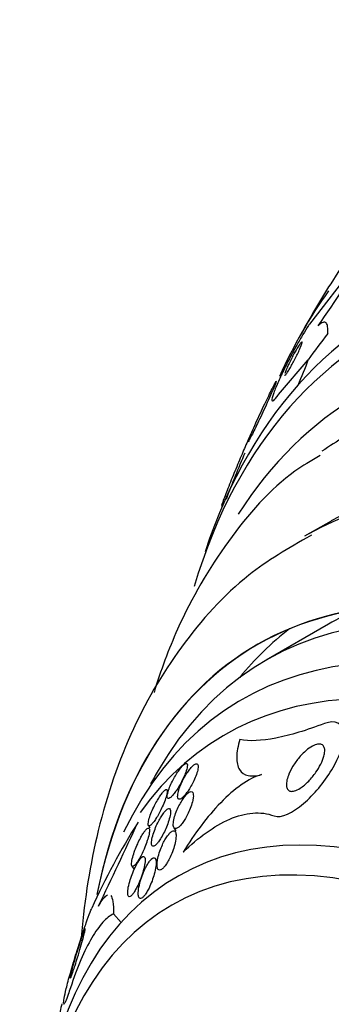
# Model space of a CAD drawing. Units: millimetres. Extents: x 0 to 1476, y 0 to 2569.
# Drawn here: x 490 to 497, y 141 to 163 of the extents above; entities that cross this region are included whole.
import ezdxf

# ---------------------------------------------------------------- set-up
doc = ezdxf.new("R2010")
doc.units = ezdxf.units.MM
doc.layers.add('DV7_Défaut', color=7, linetype='Continuous')
doc.layers.add('Défaut', color=7, linetype='Continuous')

# ---------------------------------------------------------------- blocks, each defined once
blk = doc.blocks.new('SE6')
at = {"layer": 'DV7_Défaut', "color": 7, "linetype": 'Continuous'}
for p, q in [((497.416, 158.259), (496.104, 156.561)), ((495.4, 154.959), (496.077, 155.75)), ((494.106, 152.439), (494.125, 152.418)), ((496.594, 152.089), (495.992, 151.742)), ((496.533, 149.745), (495.119, 148.929)), ((492.9, 145.945), (492.875, 145.983)), ((492.455, 145.172), (492.486, 145.125)), ((493.03, 145.123), (493.075, 145.056)), ((492.077, 144.253), (492.13, 144.174)), ((492.656, 144.355), (492.61, 144.423)), ((491.661, 143.167), (491.831, 142.974))]:
    blk.add_line(p, q, dxfattribs=at)
for centre, radius, start, end in [((477.682, 169.721), 22.822, 324.6678, 329.849), ((520.838, 142.416), 28.55, 148.1564, 150.9827), ((520.838, 142.416), 28.5, 156.8216, 159.1045), ((510.21, 136.279), 20.26, 149.9566, 150.9341), ((505.377, 136.907), 15.581, 147.6241, 155.7977), ((232.246, 266.364), 286.799, 334.59854, 335.02038), ((498.05, 139.348), 7.768, 166.7606, 169.328)]:
    blk.add_arc(centre, radius, start, end, dxfattribs=at)
for centre, major_axis, ratio, start_param, end_param in [((513.06, 137.925), (13.173, -22.816), 0.57735, 0, 3.441293), ((509.878, 136.088), (11.988, -20.764), 0.57735, 0, 3.616357), ((509.525, 135.884), (11.823, -20.477), 0.57735, 0, 3.64051), ((508.611, 135.357), (11.327, -19.62), 0.57735, 0, 3.435383), ((512.353, 137.517), (12.953, -22.435), 0.57735, 3.398414, 3.534919), ((505.405, 159.475), (-11.467, -10.374), 0.284972, -0.974273, -0.916015), ((487.137, 149.815), (8.899, 8.051), 0.284972, -0.57788, -0.485842), ((506.844, 134.336), (10.25, -17.754), 0.57735, 0, 3.141593), ((506.242, 133.989), (10.25, -17.754), 0.57735, 0, 3.131967), ((507.904, 134.948), (11, -19.053), 0.57735, 3.141593, 3.189714), ((504.369, 132.907), (9.453, -16.373), 0.57735, 0, 3.72161), ((504.369, 132.907), (9.45, -16.368), 0.57735, 0, 3.719227), ((504.369, 132.907), (9.25, -16.021), 0.57735, 0, 3.462818), ((503.573, 132.448), (9, -15.588), 0.57735, 0, 3.519205), ((505.783, 133.724), (9.25, -16.021), 0.57735, 3.075037, 3.141593), ((505.783, 133.724), (9.45, -16.368), 0.57735, 3.216489, 3.358029), ((502.935, 132.079), (8.75, -15.155), 0.57735, 0, 3.396334), ((500.735, 130.809), (7.625, -13.207), 0.57735, 0, 3.811956), ((500.347, 130.585), (7.375, -12.774), 0.57735, 0, 4.015046)]:
    blk.add_ellipse(centre, major_axis=major_axis, ratio=ratio, start_param=start_param, end_param=end_param, dxfattribs=at)
for points, knots in [([(496.104, 156.561), (496.096, 156.551), (496.089, 156.54), (496.082, 156.528), (496.044, 156.471), (496, 156.402), (495.954, 156.325), (495.91, 156.25), (495.862, 156.167), (495.815, 156.082), (495.765, 155.993), (495.715, 155.9), (495.667, 155.81), (495.615, 155.709), (495.564, 155.609), (495.519, 155.516), (495.468, 155.411), (495.422, 155.312), (495.384, 155.224), (495.342, 155.128), (495.308, 155.043), (495.286, 154.977), (495.262, 154.908), (495.251, 154.858), (495.252, 154.832), (495.254, 154.808), (495.268, 154.806), (495.294, 154.829), (495.318, 154.849), (495.351, 154.89), (495.392, 154.948), (495.395, 154.952), (495.397, 154.956), (495.4, 154.959)], [0, 0, 0, 0, 0.018139, 0.018139, 0.018139, 0.108747, 0.108747, 0.108747, 0.19656, 0.19656, 0.19656, 0.288659, 0.288659, 0.288659, 0.390426, 0.390426, 0.390426, 0.504961, 0.504961, 0.504961, 0.631367, 0.631367, 0.631367, 0.762552, 0.762552, 0.762552, 0.886331, 0.886331, 0.886331, 0.99357, 0.99357, 0.99357, 1, 1, 1, 1]), ([(496.517, 156.351), (496.522, 156.411), (496.522, 156.462), (496.511, 156.541), (496.499, 156.57), (496.464, 156.603), (496.441, 156.607), (496.381, 156.587), (496.344, 156.563), (496.3, 156.523)], [0, 0, 0, 0, 0.25, 0.25, 0.5, 0.5, 0.75, 0.75, 1, 1, 1, 1]), ([(495.54, 155.398), (495.54, 155.398), (495.54, 155.398), (495.54, 155.398), (495.544, 155.394), (495.552, 155.399), (495.565, 155.414), (495.576, 155.427), (495.591, 155.447), (495.608, 155.473), (495.623, 155.496), (495.641, 155.524), (495.659, 155.555), (495.677, 155.585), (495.696, 155.618), (495.714, 155.652), (495.734, 155.688), (495.754, 155.726), (495.773, 155.762), (495.793, 155.803), (495.813, 155.843), (495.831, 155.881), (495.852, 155.923), (495.87, 155.963), (495.885, 155.998), (495.901, 156.036), (495.915, 156.07), (495.923, 156.096), (495.93, 156.115), (495.934, 156.13), (495.935, 156.14)], [0, 0, 0, 0, 0.002033, 0.002033, 0.002033, 0.12945, 0.12945, 0.12945, 0.238709, 0.238709, 0.238709, 0.335238, 0.335238, 0.335238, 0.428807, 0.428807, 0.428807, 0.527672, 0.527672, 0.527672, 0.637734, 0.637734, 0.637734, 0.762048, 0.762048, 0.762048, 0.898759, 0.898759, 0.898759, 1, 1, 1, 1]), ([(495.929, 156.155), (495.923, 156.153), (495.913, 156.143), (495.9, 156.125), (495.887, 156.109), (495.872, 156.087), (495.854, 156.059), (495.838, 156.034), (495.82, 156.004), (495.802, 155.972), (495.783, 155.941), (495.764, 155.906), (495.745, 155.871), (495.725, 155.834), (495.705, 155.796), (495.686, 155.759), (495.665, 155.718), (495.645, 155.677), (495.627, 155.64), (495.608, 155.598), (495.591, 155.56), (495.577, 155.526), (495.562, 155.49), (495.551, 155.46), (495.544, 155.438)], [0, 0, 0, 0, 0.130359, 0.130359, 0.130359, 0.247665, 0.247665, 0.247665, 0.354417, 0.354417, 0.354417, 0.460561, 0.460561, 0.460561, 0.574345, 0.574345, 0.574345, 0.701564, 0.701564, 0.701564, 0.844628, 0.844628, 0.844628, 1, 1, 1, 1]), ([(495.342, 155.226), (495.351, 155.251), (495.356, 155.266), (495.354, 155.266), (495.352, 155.267), (495.344, 155.255), (495.329, 155.228), (495.316, 155.204), (495.297, 155.168), (495.274, 155.123), (495.252, 155.081), (495.227, 155.031), (495.2, 154.976), (495.173, 154.921), (495.143, 154.86), (495.113, 154.798), (495.081, 154.731), (495.048, 154.662), (495.016, 154.594), (494.981, 154.519), (494.946, 154.444), (494.914, 154.374), (494.878, 154.296), (494.845, 154.223), (494.817, 154.159), (494.787, 154.09), (494.761, 154.031), (494.743, 153.986), (494.725, 153.941), (494.714, 153.909), (494.711, 153.897), (494.709, 153.885), (494.714, 153.889), (494.727, 153.909), (494.738, 153.927), (494.755, 153.958), (494.776, 154), (494.796, 154.037), (494.82, 154.085), (494.845, 154.137), (494.871, 154.189), (494.899, 154.247), (494.928, 154.307), (494.958, 154.371), (494.99, 154.438), (495.021, 154.505), (495.055, 154.578), (495.089, 154.653), (495.121, 154.723), (495.157, 154.802), (495.191, 154.877), (495.221, 154.945), (495.254, 155.018), (495.282, 155.083), (495.304, 155.134), (495.32, 155.172), (495.333, 155.204), (495.342, 155.226)], [0, 0, 0, 0, 0.052815, 0.052815, 0.052815, 0.105983, 0.105983, 0.105983, 0.154257, 0.154257, 0.154257, 0.19876, 0.19876, 0.19876, 0.243407, 0.243407, 0.243407, 0.291417, 0.291417, 0.291417, 0.345014, 0.345014, 0.345014, 0.404975, 0.404975, 0.404975, 0.469577, 0.469577, 0.469577, 0.534013, 0.534013, 0.534013, 0.592456, 0.592456, 0.592456, 0.642682, 0.642682, 0.642682, 0.6875, 0.6875, 0.6875, 0.731391, 0.731391, 0.731391, 0.778063, 0.778063, 0.778063, 0.830111, 0.830111, 0.830111, 0.888708, 0.888708, 0.888708, 0.952609, 0.952609, 0.952609, 1, 1, 1, 1]), ([(494.794, 154.106), (494.767, 154.048), (494.733, 153.975), (494.697, 153.892), (494.654, 153.796), (494.606, 153.683), (494.555, 153.564), (494.503, 153.44), (494.446, 153.304), (494.391, 153.168), (494.338, 153.038), (494.285, 152.904), (494.237, 152.782), (494.195, 152.675), (494.156, 152.572), (494.124, 152.488), (494.118, 152.471), (494.112, 152.455), (494.106, 152.439)], [0, 0, 0, 0, 0.171535, 0.171535, 0.171535, 0.373081, 0.373081, 0.373081, 0.584789, 0.584789, 0.584789, 0.787682, 0.787682, 0.787682, 0.965123, 0.965123, 0.965123, 1, 1, 1, 1]), ([(496.35, 153.577), (496.135, 153.452), (495.367, 152.999), (494.201, 151.655), (493.189, 149.932), (492.731, 148.696), (492.579, 148.195)], [0, 0, 0, 0, 0.106164, 0.443459, 0.783066, 1, 1, 1, 1]), ([(496.147, 151.768), (495.608, 151.461), (494.559, 150.846), (493.13, 149.264), (491.975, 147.266), (491.23, 145.002), (490.985, 143.366), (490.922, 142.555)], [0, 0, 0, 0, 0.159447, 0.368779, 0.57989, 0.798174, 1, 1, 1, 1]), ([(495.302, 145.393), (495.466, 145.331), (495.733, 145.47), (496.208, 145.876), (496.436, 146.152), (496.781, 146.724), (496.907, 147.041), (496.873, 147.498), (496.683, 147.58), (496.446, 147.49)], [0, 0, 0, 0, 0.25, 0.25, 0.5, 0.5, 0.75, 0.75, 1, 1, 1, 1]), ([(496.446, 147.49), (496.243, 147.413), (496.049, 147.347), (495.68, 147.236), (495.505, 147.192), (495.014, 147.095), (494.741, 147.081), (494.526, 147.126)], [0, 0, 0, 0, 0.25, 0.25, 0.5, 0.5, 1, 1, 1, 1]), ([(494.526, 147.126), (494.481, 146.979), (494.456, 146.845), (494.452, 146.61), (494.473, 146.515), (494.563, 146.372), (494.63, 146.328), (494.802, 146.291), (494.904, 146.299), (495.018, 146.329)], [0, 0, 0, 0, 0.25, 0.25, 0.5, 0.5, 0.75, 0.75, 1, 1, 1, 1]), ([(495.585, 146.054), (495.579, 146.089), (495.58, 146.131), (495.587, 146.175), (495.595, 146.218), (495.608, 146.266), (495.626, 146.313), (495.652, 146.382), (495.688, 146.454), (495.729, 146.522), (495.771, 146.591), (495.82, 146.658), (495.872, 146.72), (495.931, 146.789), (495.996, 146.853), (496.062, 146.905), (496.109, 146.942), (496.158, 146.973), (496.205, 146.994), (496.243, 147.011), (496.279, 147.022), (496.312, 147.025), (496.345, 147.027), (496.375, 147.02), (496.398, 147.005), (496.417, 146.991), (496.432, 146.971), (496.44, 146.946), (496.449, 146.921), (496.452, 146.892), (496.451, 146.86), (496.449, 146.825), (496.442, 146.786), (496.431, 146.746), (496.415, 146.687), (496.39, 146.625), (496.359, 146.565), (496.328, 146.503), (496.291, 146.441), (496.25, 146.383), (496.2, 146.312), (496.144, 146.244), (496.086, 146.184), (496.024, 146.119), (495.957, 146.062), (495.891, 146.02), (495.849, 145.994), (495.807, 145.973), (495.768, 145.961), (495.736, 145.951), (495.705, 145.948), (495.679, 145.952), (495.653, 145.957), (495.63, 145.969), (495.614, 145.989), (495.6, 146.006), (495.59, 146.028), (495.585, 146.054)], [0, 0, 0, 0, 0.046373, 0.046373, 0.046373, 0.092244, 0.092244, 0.092244, 0.159535, 0.159535, 0.159535, 0.227607, 0.227607, 0.227607, 0.304862, 0.304862, 0.304862, 0.360356, 0.360356, 0.360356, 0.405058, 0.405058, 0.405058, 0.450223, 0.450223, 0.450223, 0.488873, 0.488873, 0.488873, 0.525702, 0.525702, 0.525702, 0.566005, 0.566005, 0.566005, 0.624925, 0.624925, 0.624925, 0.684608, 0.684608, 0.684608, 0.756912, 0.756912, 0.756912, 0.834333, 0.834333, 0.834333, 0.88363, 0.88363, 0.88363, 0.924311, 0.924311, 0.924311, 0.965311, 0.965311, 0.965311, 1, 1, 1, 1]), ([(493.298, 146.381), (493.316, 146.432), (493.328, 146.478), (493.333, 146.513), (493.337, 146.543), (493.336, 146.566), (493.327, 146.578), (493.321, 146.586), (493.312, 146.589), (493.299, 146.585), (493.286, 146.581), (493.269, 146.571), (493.251, 146.554), (493.233, 146.539), (493.214, 146.518), (493.194, 146.494), (493.173, 146.469), (493.152, 146.441), (493.131, 146.411), (493.108, 146.378), (493.085, 146.342), (493.064, 146.306), (493.04, 146.264), (493.016, 146.222), (492.995, 146.18), (492.972, 146.133), (492.95, 146.086), (492.933, 146.043), (492.914, 145.995), (492.899, 145.95), (492.889, 145.912), (492.88, 145.873), (492.876, 145.841), (492.879, 145.819), (492.881, 145.803), (492.887, 145.792), (492.897, 145.789), (492.907, 145.785), (492.922, 145.789), (492.939, 145.801), (492.955, 145.811), (492.973, 145.827), (492.993, 145.849), (493.012, 145.869), (493.032, 145.894), (493.052, 145.921), (493.074, 145.95), (493.096, 145.982), (493.117, 146.016), (493.14, 146.053), (493.163, 146.093), (493.184, 146.132), (493.209, 146.178), (493.231, 146.224), (493.251, 146.267), (493.269, 146.307), (493.285, 146.346), (493.298, 146.381)], [0, 0, 0, 0, 0.07532, 0.07532, 0.07532, 0.14077, 0.14077, 0.14077, 0.186944, 0.186944, 0.186944, 0.233365, 0.233365, 0.233365, 0.276006, 0.276006, 0.276006, 0.318512, 0.318512, 0.318512, 0.364673, 0.364673, 0.364673, 0.417255, 0.417255, 0.417255, 0.477632, 0.477632, 0.477632, 0.544416, 0.544416, 0.544416, 0.612087, 0.612087, 0.612087, 0.661839, 0.661839, 0.661839, 0.711991, 0.711991, 0.711991, 0.756123, 0.756123, 0.756123, 0.79776, 0.79776, 0.79776, 0.841515, 0.841515, 0.841515, 0.89077, 0.89077, 0.89077, 0.947676, 0.947676, 0.947676, 1, 1, 1, 1]), ([(493.136, 145.776), (493.145, 145.77), (493.157, 145.77), (493.173, 145.775), (493.188, 145.781), (493.206, 145.793), (493.226, 145.81), (493.245, 145.827), (493.266, 145.848), (493.287, 145.873), (493.308, 145.898), (493.329, 145.927), (493.35, 145.958), (493.373, 145.992), (493.395, 146.028), (493.416, 146.064), (493.44, 146.106), (493.462, 146.15), (493.482, 146.191), (493.505, 146.24), (493.524, 146.287), (493.54, 146.331), (493.557, 146.38), (493.569, 146.425), (493.575, 146.462), (493.582, 146.5), (493.582, 146.531), (493.575, 146.551), (493.57, 146.565), (493.561, 146.574), (493.548, 146.576), (493.535, 146.578), (493.518, 146.572), (493.498, 146.559), (493.481, 146.547), (493.46, 146.53), (493.439, 146.507), (493.419, 146.486), (493.397, 146.461), (493.376, 146.433), (493.354, 146.403), (493.331, 146.37), (493.31, 146.337), (493.286, 146.299), (493.263, 146.259), (493.243, 146.22), (493.219, 146.175), (493.198, 146.129), (493.18, 146.086), (493.159, 146.037), (493.143, 145.99), (493.132, 145.948), (493.12, 145.904), (493.114, 145.864), (493.114, 145.834), (493.115, 145.81), (493.12, 145.792), (493.129, 145.782), (493.131, 145.779), (493.133, 145.778), (493.136, 145.776)], [0, 0, 0, 0, 0.043824, 0.043824, 0.043824, 0.08788, 0.08788, 0.08788, 0.129318, 0.129318, 0.129318, 0.17082, 0.17082, 0.17082, 0.216491, 0.216491, 0.216491, 0.269338, 0.269338, 0.269338, 0.330806, 0.330806, 0.330806, 0.399106, 0.399106, 0.399106, 0.467798, 0.467798, 0.467798, 0.516908, 0.516908, 0.516908, 0.566415, 0.566415, 0.566415, 0.609997, 0.609997, 0.609997, 0.651186, 0.651186, 0.651186, 0.694543, 0.694543, 0.694543, 0.743459, 0.743459, 0.743459, 0.800249, 0.800249, 0.800249, 0.865176, 0.865176, 0.865176, 0.934571, 0.934571, 0.934571, 0.989018, 0.989018, 0.989018, 1, 1, 1, 1]), ([(495.018, 146.329), (494.872, 146.291), (494.716, 146.21), (494.4, 145.988), (494.244, 145.851), (493.937, 145.535), (493.788, 145.358), (493.505, 144.983), (493.371, 144.783), (493.242, 144.572)], [0, 0, 0, 0, 0.25, 0.25, 0.5, 0.5, 0.75, 0.75, 1, 1, 1, 1]), ([(492.457, 145.17), (492.463, 145.164), (492.473, 145.164), (492.485, 145.169), (492.497, 145.175), (492.511, 145.187), (492.528, 145.205), (492.544, 145.221), (492.562, 145.243), (492.58, 145.268), (492.599, 145.294), (492.618, 145.324), (492.638, 145.355), (492.659, 145.39), (492.681, 145.428), (492.701, 145.466), (492.725, 145.511), (492.747, 145.556), (492.767, 145.6), (492.791, 145.651), (492.812, 145.702), (492.829, 145.748), (492.847, 145.798), (492.862, 145.844), (492.871, 145.883), (492.879, 145.92), (492.883, 145.951), (492.879, 145.97), (492.877, 145.984), (492.871, 145.992), (492.862, 145.993), (492.852, 145.994), (492.839, 145.988), (492.823, 145.975), (492.809, 145.963), (492.792, 145.945), (492.773, 145.923), (492.756, 145.901), (492.737, 145.875), (492.717, 145.847), (492.697, 145.816), (492.676, 145.782), (492.656, 145.747), (492.633, 145.708), (492.61, 145.666), (492.589, 145.625), (492.566, 145.577), (492.543, 145.528), (492.524, 145.483), (492.503, 145.431), (492.485, 145.382), (492.472, 145.339), (492.458, 145.293), (492.449, 145.253), (492.447, 145.223), (492.445, 145.197), (492.448, 145.178), (492.457, 145.17)], [0, 0, 0, 0, 0.042715, 0.042715, 0.042715, 0.085604, 0.085604, 0.085604, 0.126618, 0.126618, 0.126618, 0.168762, 0.168762, 0.168762, 0.215875, 0.215875, 0.215875, 0.270685, 0.270685, 0.270685, 0.33406, 0.33406, 0.33406, 0.403171, 0.403171, 0.403171, 0.470651, 0.470651, 0.470651, 0.517667, 0.517667, 0.517667, 0.565007, 0.565007, 0.565007, 0.607495, 0.607495, 0.607495, 0.648822, 0.648822, 0.648822, 0.693222, 0.693222, 0.693222, 0.743845, 0.743845, 0.743845, 0.80265, 0.80265, 0.80265, 0.869137, 0.869137, 0.869137, 0.938491, 0.938491, 0.938491, 1, 1, 1, 1]), ([(493.464, 145.778), (493.472, 145.825), (493.473, 145.866), (493.467, 145.895), (493.463, 145.916), (493.455, 145.932), (493.443, 145.94), (493.432, 145.946), (493.419, 145.947), (493.402, 145.942), (493.386, 145.937), (493.366, 145.924), (493.345, 145.906), (493.326, 145.89), (493.305, 145.868), (493.285, 145.843), (493.264, 145.818), (493.243, 145.789), (493.223, 145.759), (493.201, 145.725), (493.18, 145.689), (493.161, 145.652), (493.138, 145.609), (493.117, 145.565), (493.099, 145.523), (493.077, 145.472), (493.059, 145.422), (493.046, 145.376), (493.03, 145.324), (493.02, 145.274), (493.017, 145.233), (493.013, 145.191), (493.015, 145.155), (493.026, 145.132), (493.033, 145.116), (493.044, 145.106), (493.058, 145.103), (493.072, 145.1), (493.091, 145.105), (493.112, 145.118), (493.13, 145.129), (493.151, 145.146), (493.171, 145.168), (493.191, 145.189), (493.211, 145.214), (493.231, 145.241), (493.252, 145.27), (493.273, 145.302), (493.292, 145.336), (493.314, 145.374), (493.335, 145.414), (493.354, 145.454), (493.377, 145.501), (493.396, 145.549), (493.413, 145.595), (493.432, 145.648), (493.447, 145.699), (493.457, 145.745), (493.46, 145.756), (493.462, 145.767), (493.464, 145.778)], [0, 0, 0, 0, 0.073187, 0.073187, 0.073187, 0.12507, 0.12507, 0.12507, 0.16897, 0.16897, 0.16897, 0.213159, 0.213159, 0.213159, 0.253007, 0.253007, 0.253007, 0.292891, 0.292891, 0.292891, 0.337159, 0.337159, 0.337159, 0.389133, 0.389133, 0.389133, 0.450884, 0.450884, 0.450884, 0.521349, 0.521349, 0.521349, 0.59375, 0.59375, 0.59375, 0.642122, 0.642122, 0.642122, 0.691002, 0.691002, 0.691002, 0.732798, 0.732798, 0.732798, 0.771481, 0.771481, 0.771481, 0.812586, 0.812586, 0.812586, 0.860093, 0.860093, 0.860093, 0.916909, 0.916909, 0.916909, 0.98371, 0.98371, 0.98371, 1, 1, 1, 1]), ([(492.707, 144.846), (492.732, 144.883), (492.757, 144.925), (492.78, 144.968), (492.802, 145.011), (492.824, 145.056), (492.843, 145.1), (492.865, 145.151), (492.885, 145.202), (492.901, 145.25), (492.92, 145.304), (492.934, 145.356), (492.943, 145.401), (492.952, 145.448), (492.956, 145.488), (492.952, 145.516), (492.949, 145.536), (492.943, 145.55), (492.933, 145.557), (492.923, 145.563), (492.909, 145.562), (492.891, 145.553), (492.876, 145.544), (492.858, 145.529), (492.839, 145.509), (492.821, 145.49), (492.803, 145.467), (492.784, 145.44), (492.764, 145.413), (492.744, 145.382), (492.725, 145.349), (492.703, 145.313), (492.682, 145.273), (492.663, 145.234), (492.64, 145.188), (492.619, 145.14), (492.601, 145.095), (492.58, 145.041), (492.562, 144.989), (492.549, 144.942), (492.535, 144.89), (492.525, 144.841), (492.522, 144.803), (492.52, 144.772), (492.522, 144.746), (492.529, 144.729), (492.534, 144.714), (492.543, 144.705), (492.555, 144.704), (492.567, 144.702), (492.583, 144.708), (492.601, 144.722), (492.617, 144.733), (492.635, 144.751), (492.654, 144.773), (492.671, 144.794), (492.689, 144.819), (492.707, 144.846)], [0, 0, 0, 0, 0.052624, 0.052624, 0.052624, 0.104764, 0.104764, 0.104764, 0.165855, 0.165855, 0.165855, 0.235959, 0.235959, 0.235959, 0.308286, 0.308286, 0.308286, 0.357955, 0.357955, 0.357955, 0.408136, 0.408136, 0.408136, 0.451059, 0.451059, 0.451059, 0.490408, 0.490408, 0.490408, 0.53153, 0.53153, 0.53153, 0.578322, 0.578322, 0.578322, 0.633716, 0.633716, 0.633716, 0.698884, 0.698884, 0.698884, 0.770875, 0.770875, 0.770875, 0.827754, 0.827754, 0.827754, 0.874379, 0.874379, 0.874379, 0.921441, 0.921441, 0.921441, 0.96219, 0.96219, 0.96219, 1, 1, 1, 1]), ([(493.242, 144.572), (493.412, 144.738), (493.586, 144.885), (493.937, 145.136), (494.116, 145.241), (494.473, 145.394), (494.647, 145.442), (494.986, 145.47), (495.151, 145.451), (495.302, 145.393)], [0, 0, 0, 0, 0.25, 0.25, 0.5, 0.5, 0.75, 0.75, 1, 1, 1, 1]), ([(492.436, 144.864), (492.453, 144.918), (492.465, 144.969), (492.472, 145.01), (492.477, 145.042), (492.478, 145.069), (492.475, 145.088), (492.473, 145.103), (492.467, 145.114), (492.458, 145.117), (492.449, 145.12), (492.437, 145.115), (492.422, 145.103), (492.408, 145.093), (492.393, 145.076), (492.376, 145.055), (492.36, 145.034), (492.342, 145.009), (492.325, 144.982), (492.306, 144.952), (492.287, 144.918), (492.269, 144.884), (492.248, 144.844), (492.227, 144.802), (492.208, 144.76), (492.185, 144.71), (492.164, 144.659), (492.146, 144.611), (492.125, 144.555), (492.108, 144.501), (492.095, 144.452), (492.081, 144.401), (492.072, 144.354), (492.07, 144.318), (492.068, 144.292), (492.069, 144.271), (492.075, 144.258), (492.08, 144.247), (492.088, 144.241), (492.098, 144.243), (492.109, 144.244), (492.122, 144.252), (492.138, 144.267), (492.152, 144.281), (492.168, 144.3), (492.184, 144.323), (492.201, 144.346), (492.218, 144.373), (492.235, 144.402), (492.254, 144.435), (492.274, 144.471), (492.292, 144.507), (492.313, 144.55), (492.334, 144.595), (492.353, 144.64), (492.376, 144.693), (492.396, 144.746), (492.413, 144.795), (492.421, 144.819), (492.429, 144.842), (492.436, 144.864)], [0, 0, 0, 0, 0.072993, 0.072993, 0.072993, 0.128973, 0.128973, 0.128973, 0.175357, 0.175357, 0.175357, 0.222139, 0.222139, 0.222139, 0.26307, 0.26307, 0.26307, 0.30243, 0.30243, 0.30243, 0.345014, 0.345014, 0.345014, 0.394409, 0.394409, 0.394409, 0.453175, 0.453175, 0.453175, 0.521463, 0.521463, 0.521463, 0.594355, 0.594355, 0.594355, 0.646607, 0.646607, 0.646607, 0.690349, 0.690349, 0.690349, 0.734404, 0.734404, 0.734404, 0.773805, 0.773805, 0.773805, 0.81317, 0.81317, 0.81317, 0.857112, 0.857112, 0.857112, 0.909087, 0.909087, 0.909087, 0.971146, 0.971146, 0.971146, 1, 1, 1, 1]), ([(492.685, 144.166), (492.696, 144.16), (492.709, 144.16), (492.725, 144.165), (492.74, 144.171), (492.758, 144.182), (492.777, 144.2), (492.794, 144.216), (492.813, 144.237), (492.831, 144.261), (492.849, 144.286), (492.868, 144.314), (492.886, 144.344), (492.906, 144.378), (492.925, 144.415), (492.942, 144.452), (492.969, 144.507), (492.992, 144.564), (493.011, 144.619), (493.03, 144.675), (493.046, 144.729), (493.057, 144.779), (493.07, 144.837), (493.078, 144.891), (493.079, 144.936), (493.079, 144.971), (493.076, 145.001), (493.067, 145.022), (493.06, 145.039), (493.049, 145.05), (493.036, 145.054), (493.024, 145.058), (493.01, 145.056), (492.993, 145.047), (492.977, 145.039), (492.958, 145.024), (492.939, 145.005), (492.921, 144.986), (492.902, 144.963), (492.883, 144.938), (492.864, 144.911), (492.845, 144.88), (492.826, 144.849), (492.806, 144.812), (492.786, 144.773), (492.768, 144.734), (492.747, 144.688), (492.727, 144.64), (492.711, 144.594), (492.692, 144.538), (492.676, 144.483), (492.665, 144.433), (492.653, 144.375), (492.646, 144.322), (492.647, 144.279), (492.647, 144.244), (492.651, 144.214), (492.661, 144.193), (492.667, 144.181), (492.675, 144.171), (492.685, 144.166)], [0, 0, 0, 0, 0.03942, 0.03942, 0.03942, 0.079093, 0.079093, 0.079093, 0.116154, 0.116154, 0.116154, 0.153734, 0.153734, 0.153734, 0.196619, 0.196619, 0.196619, 0.260783, 0.260783, 0.260783, 0.325706, 0.325706, 0.325706, 0.401116, 0.401116, 0.401116, 0.460622, 0.460622, 0.460622, 0.50799, 0.50799, 0.50799, 0.548075, 0.548075, 0.548075, 0.588365, 0.588365, 0.588365, 0.625595, 0.625595, 0.625595, 0.664423, 0.664423, 0.664423, 0.709158, 0.709158, 0.709158, 0.763305, 0.763305, 0.763305, 0.828954, 0.828954, 0.828954, 0.903973, 0.903973, 0.903973, 0.963438, 0.963438, 0.963438, 1, 1, 1, 1]), ([(492.005, 143.56), (492.013, 143.555), (492.023, 143.554), (492.036, 143.56), (492.048, 143.566), (492.063, 143.577), (492.078, 143.594), (492.093, 143.611), (492.109, 143.632), (492.125, 143.656), (492.141, 143.681), (492.158, 143.71), (492.175, 143.741), (492.198, 143.785), (492.22, 143.833), (492.24, 143.88), (492.266, 143.94), (492.288, 144.002), (492.308, 144.061), (492.327, 144.12), (492.343, 144.178), (492.355, 144.231), (492.368, 144.289), (492.375, 144.342), (492.376, 144.383), (492.377, 144.412), (492.374, 144.436), (492.368, 144.451), (492.362, 144.464), (492.354, 144.472), (492.343, 144.472), (492.332, 144.473), (492.317, 144.466), (492.301, 144.452), (492.287, 144.439), (492.27, 144.421), (492.254, 144.399), (492.238, 144.377), (492.221, 144.351), (492.204, 144.323), (492.186, 144.292), (492.168, 144.257), (492.15, 144.222), (492.125, 144.171), (492.102, 144.116), (492.082, 144.063), (492.061, 144.008), (492.043, 143.954), (492.028, 143.903), (492.01, 143.843), (491.997, 143.785), (491.989, 143.734), (491.981, 143.682), (491.979, 143.636), (491.984, 143.604), (491.987, 143.583), (491.994, 143.567), (492.005, 143.56)], [0, 0, 0, 0, 0.038438, 0.038438, 0.038438, 0.077072, 0.077072, 0.077072, 0.113755, 0.113755, 0.113755, 0.151973, 0.151973, 0.151973, 0.206491, 0.206491, 0.206491, 0.275029, 0.275029, 0.275029, 0.344284, 0.344284, 0.344284, 0.420886, 0.420886, 0.420886, 0.473926, 0.473926, 0.473926, 0.517395, 0.517395, 0.517395, 0.56125, 0.56125, 0.56125, 0.599557, 0.599557, 0.599557, 0.637019, 0.637019, 0.637019, 0.678582, 0.678582, 0.678582, 0.739351, 0.739351, 0.739351, 0.800839, 0.800839, 0.800839, 0.873996, 0.873996, 0.873996, 0.950088, 0.950088, 0.950088, 1, 1, 1, 1]), ([(492.275, 143.517), (492.287, 143.518), (492.3, 143.524), (492.315, 143.535), (492.33, 143.547), (492.347, 143.564), (492.364, 143.585), (492.38, 143.606), (492.397, 143.63), (492.413, 143.658), (492.431, 143.687), (492.449, 143.721), (492.466, 143.755), (492.49, 143.805), (492.513, 143.86), (492.533, 143.913), (492.552, 143.967), (492.57, 144.021), (492.584, 144.072), (492.601, 144.134), (492.613, 144.194), (492.62, 144.247), (492.628, 144.302), (492.629, 144.351), (492.623, 144.386), (492.619, 144.408), (492.612, 144.425), (492.601, 144.435), (492.592, 144.442), (492.58, 144.445), (492.566, 144.44), (492.552, 144.436), (492.535, 144.425), (492.517, 144.408), (492.501, 144.392), (492.484, 144.372), (492.467, 144.348), (492.449, 144.323), (492.431, 144.295), (492.415, 144.265), (492.395, 144.231), (492.377, 144.194), (492.36, 144.157), (492.334, 144.101), (492.311, 144.043), (492.292, 143.987), (492.273, 143.93), (492.257, 143.874), (492.246, 143.822), (492.232, 143.761), (492.223, 143.703), (492.221, 143.655), (492.22, 143.617), (492.222, 143.583), (492.23, 143.559), (492.236, 143.541), (492.245, 143.527), (492.257, 143.521), (492.262, 143.518), (492.268, 143.517), (492.275, 143.517)], [0, 0, 0, 0, 0.036558, 0.036558, 0.036558, 0.073195, 0.073195, 0.073195, 0.109078, 0.109078, 0.109078, 0.148735, 0.148735, 0.148735, 0.208468, 0.208468, 0.208468, 0.269114, 0.269114, 0.269114, 0.342996, 0.342996, 0.342996, 0.421144, 0.421144, 0.421144, 0.469925, 0.469925, 0.469925, 0.510627, 0.510627, 0.510627, 0.551623, 0.551623, 0.551623, 0.58832, 0.58832, 0.58832, 0.625569, 0.625569, 0.625569, 0.668056, 0.668056, 0.668056, 0.731911, 0.731911, 0.731911, 0.796586, 0.796586, 0.796586, 0.87282, 0.87282, 0.87282, 0.933256, 0.933256, 0.933256, 0.979378, 0.979378, 0.979378, 1, 1, 1, 1]), ([(491.319, 143.339), (491.378, 143.449), (491.433, 143.526), (491.496, 143.584), (491.512, 143.595), (491.527, 143.601)], [0, 0, 0, 0, 0.717365, 0.717365, 1, 1, 1, 1]), ([(491.596, 143.584), (491.618, 143.558), (491.634, 143.51), (491.657, 143.373), (491.662, 143.278), (491.661, 143.167)], [0, 0, 0, 0, 0.469538, 0.469538, 1, 1, 1, 1]), ([(490.526, 141.139), (490.526, 141.161), (490.531, 141.199), (490.54, 141.248), (490.55, 141.307), (490.567, 141.383), (490.588, 141.47), (490.613, 141.573), (490.645, 141.694), (490.682, 141.824), (490.722, 141.967), (490.769, 142.126), (490.819, 142.286), (490.858, 142.412), (490.9, 142.543), (490.941, 142.668), (490.975, 142.771), (491.01, 142.873), (491.042, 142.964), (491.074, 143.056), (491.104, 143.14), (491.129, 143.205), (491.143, 143.24), (491.155, 143.27), (491.165, 143.294)], [0, 0, 0, 0, 0.110081, 0.110081, 0.110081, 0.242654, 0.242654, 0.242654, 0.400611, 0.400611, 0.400611, 0.575334, 0.575334, 0.575334, 0.71207, 0.71207, 0.71207, 0.825063, 0.825063, 0.825063, 0.939076, 0.939076, 0.939076, 1, 1, 1, 1]), ([(491.661, 143.167), (491.582, 143.129), (491.501, 143.066), (491.336, 142.885), (491.251, 142.766), (491.084, 142.479), (491.001, 142.312), (490.838, 141.931), (490.758, 141.716), (490.683, 141.487)], [0, 0, 0, 0, 0.25, 0.25, 0.5, 0.5, 0.75, 0.75, 1, 1, 1, 1]), ([(490.68, 141.748), (490.686, 141.78), (490.697, 141.829), (490.711, 141.887), (490.724, 141.938), (490.74, 141.997), (490.758, 142.06), (490.778, 142.132), (490.801, 142.212), (490.826, 142.292), (490.845, 142.355), (490.866, 142.421), (490.886, 142.483), (490.903, 142.535), (490.92, 142.585), (490.936, 142.631), (490.951, 142.677), (490.966, 142.718), (490.979, 142.75), (490.989, 142.778), (490.998, 142.8), (491.005, 142.813), (491.011, 142.826), (491.015, 142.832), (491.017, 142.832), (491.019, 142.831), (491.018, 142.823), (491.016, 142.809), (491.013, 142.793), (491.008, 142.769), (491.001, 142.739), (490.993, 142.703), (490.981, 142.659), (490.968, 142.609), (490.953, 142.551), (490.934, 142.485), (490.914, 142.415), (490.893, 142.339), (490.869, 142.257), (490.844, 142.176), (490.826, 142.115), (490.807, 142.054), (490.789, 141.997), (490.774, 141.95), (490.759, 141.904), (490.745, 141.864), (490.731, 141.824), (490.719, 141.788), (490.708, 141.762), (490.699, 141.739), (490.692, 141.723), (490.686, 141.714), (490.681, 141.705), (490.678, 141.703), (490.677, 141.707), (490.675, 141.711), (490.676, 141.724), (490.679, 141.741), (490.679, 141.744), (490.68, 141.746), (490.68, 141.748)], [0, 0, 0, 0, 0.073154, 0.073154, 0.073154, 0.137286, 0.137286, 0.137286, 0.210216, 0.210216, 0.210216, 0.267489, 0.267489, 0.267489, 0.314588, 0.314588, 0.314588, 0.362124, 0.362124, 0.362124, 0.403291, 0.403291, 0.403291, 0.442329, 0.442329, 0.442329, 0.484214, 0.484214, 0.484214, 0.53264, 0.53264, 0.53264, 0.590352, 0.590352, 0.590352, 0.657937, 0.657937, 0.657937, 0.731132, 0.731132, 0.731132, 0.784732, 0.784732, 0.784732, 0.829049, 0.829049, 0.829049, 0.873728, 0.873728, 0.873728, 0.913117, 0.913117, 0.913117, 0.951887, 0.951887, 0.951887, 0.994904, 0.994904, 0.994904, 1, 1, 1, 1]), ([(490.683, 141.487), (490.665, 141.433), (490.648, 141.383), (490.632, 141.338), (490.608, 141.271), (490.587, 141.216), (490.57, 141.179), (490.556, 141.145), (490.544, 141.125), (490.537, 141.119), (490.534, 141.116), (490.531, 141.116), (490.529, 141.118)], [0, 0, 0, 0, 0.2249766, 0.2249766, 0.2249766, 0.5626674, 0.5626674, 0.5626674, 0.8638619, 0.8638619, 0.8638619, 1, 1, 1, 1])]:
    blk.add_open_spline(points, degree=3, knots=knots, dxfattribs=at)
blk.add_open_spline([(495.935, 156.14), (495.936, 156.148), (495.936, 156.152), (495.934, 156.155)], degree=3, dxfattribs=at)

msp = doc.modelspace()

# ---------------------------------------------------------------- block references
at = {"layer": 'Défaut'}
msp.add_blockref('SE6', (0, 0), dxfattribs=at)

doc.saveas('drawing.dxf')
